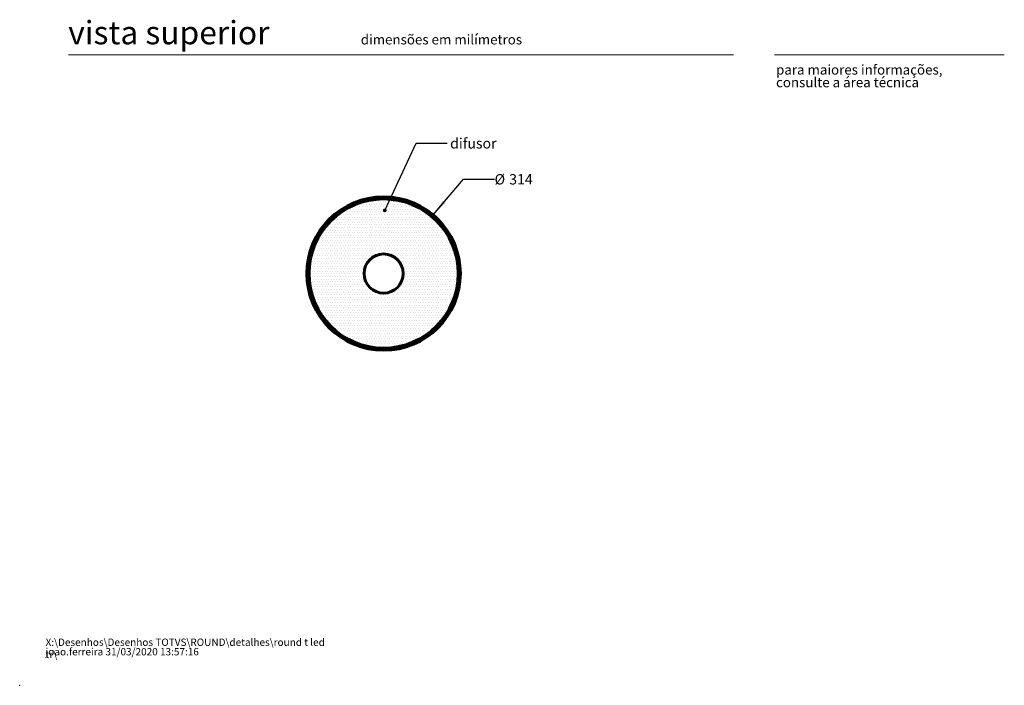
# Model space of a CAD drawing. Units: millimetres. Extents: x 0 to 201, y 0 to 278.
# Drawn here: x 0 to 201, y 0 to 136 of the extents above; entities that cross this region are included whole.
import ezdxf

# ---------------------------------------------------------------- set-up
doc = ezdxf.new("R2010")
doc.units = ezdxf.units.MM
doc.header["$PDSIZE"] = -1
doc.linetypes.add('SLD-Sólida', pattern=[0])
doc.layers.add('LINHA', color=7, linetype='SLD-Sólida')
doc.styles.add('SLDTEXTSTYLE0', font='ARIALI.TTF', dxfattribs={"width": 0.948})
doc.styles.add('SLDTEXTSTYLE1', font='ARIAL.TTF')
doc.styles.add('SLDTEXTSTYLE3', font='ARIAL.TTF', dxfattribs={"width": 0.948})
doc.styles.get("Standard").update_dxf_attribs({"font": 'ARIAL.TTF'})
doc.dimstyles.new('SLDDIMSTYLE3', dxfattribs={"dimtxt": 2.054655, "dimasz": 3.556, "dimexe": 0, "dimexo": 0.0625, "dimgap": 0.513664, "dimtad": 0, "dimtih": 1, "dimtoh": 1, "dimdec": 0, "dimlfac": 10, "dimrnd": 1e-09, "dimzin": 12, "dimdsep": 46, "dimtxsty": 'SLDTEXTSTYLE3', "dimblk1": 'NONE', "dimsah": 1, "dimcen": 0, "dimadec": 0, "dimazin": 3, "dimtfac": 1, "dimtdec": 0, "dimtmove": 0, "dimatfit": 3, "dimldrblk": 'NONE', "dimfxl": 1, "dimfrac": 2, "dimtolj": 1, "dimtzin": 12, "dimarcsym": 0})
doc.dimstyles.new('SLDDIMSTYLE4', dxfattribs={"dimtxt": 0, "dimasz": 0.762, "dimexe": 0, "dimexo": 0.0625, "dimgap": 0, "dimtad": 0, "dimtih": 1, "dimtoh": 1, "dimdec": 0, "dimrnd": 1e-09, "dimzin": 0, "dimdsep": 46, "dimtxsty": 'Standard', "dimblk1": 'DOT', "dimblk2": 'DOT', "dimsah": 1, "dimcen": 0.09, "dimadec": 0, "dimazin": 0, "dimtfac": 0.762, "dimtdec": 0, "dimtofl": 0, "dimtmove": 0, "dimatfit": 3, "dimldrblk": 'DOT', "dimfxl": 1, "dimfrac": 2, "dimtolj": 1, "dimtzin": 0, "dimarcsym": 0})

# ---------------------------------------------------------------- blocks, each defined once
blk = doc.blocks.new('SW_NOTE_0')
at = {"color": 0, "linetype": 'Continuous', "lineweight": 0, "char_height": 1.5, "attachment_point": 1, "style": 'SLDTEXTSTYLE0'}
for s, insert in [('X:\\\\Desenhos\\\\Desenhos TOTVS\\\\ROUND\\\\detalhes\\\\round t led tr\\\\', (0, 1.93)), ('joao.ferreira 31/03/2020 13:57:16', (0, -0.01))]:
    blk.add_mtext(s, dxfattribs=dict(at, insert=insert))
blk = doc.blocks.new('SW_NOTE_1')
at = {"color": 0, "linetype": 'Continuous', "lineweight": 0, "char_height": 2, "attachment_point": 1, "style": 'SLDTEXTSTYLE1'}
for s, insert in [('para maiores informações,', (0, 2.58)), ('consulte a área técnica', (0, -0.01))]:
    blk.add_mtext(s, dxfattribs=dict(at, insert=insert))
blk = doc.blocks.new('_D_4')
at = {"layer": 'LINHA', "color": 7}
for p, q in [((84.56, 96.22), (90.76, 103.55)), ((90.76, 103.55), (97.11, 103.55))]:
    blk.add_line(p, q, dxfattribs=at)
blk.add_solid([(84.56, 96.22), (87.14, 98.69), (86.56, 99.18)], dxfattribs=at)
at = {"layer": 'LINHA', "color": 7, "char_height": 2.117, "attachment_point": 1, "style": 'SLDTEXTSTYLE3'}
for s, insert in [('%%c', (97.11, 104.56, -30.07)), ('314', (100.1, 104.56, -30.07))]:
    blk.add_mtext(s, dxfattribs=dict(at, insert=insert))
blk = doc.blocks.new('_NONE')
blk = doc.blocks.new('_DOT')
at = {"color": 0, "linetype": 'ByBlock', "lineweight": -2}
blk.add_line((-0.5, 0), (-1, 0), dxfattribs=at)
at = {"color": 0, "linetype": 'ByBlock', "const_width": 0.5}
blk.add_lwpolyline([(-0.25, 0, 1), (0.25, 0, 1)], format="xyb", close=True, dxfattribs=at)

msp = doc.modelspace()

# ---------------------------------------------------------------- hatches: boundary and pattern name
at = {"layer": 'LINHA'}
h = msp.add_hatch(dxfattribs=at)
h.set_pattern_fill('DOTS', scale=0.333333, style=0)
edge = h.paths.add_edge_path(flags=0)
edge.add_arc((74.42, 84.23), 15.25, 0, 360)
edge = h.paths.add_edge_path(flags=0)
edge.add_arc((74.42, 84.23), 4, 0, 360)

# ---------------------------------------------------------------- linework, layer by layer
at = {"color": 7, "linetype": 'SLD-Sólida', "lineweight": 15}
for p, q in [((146, 128.97), (10, 128.97)), ((154.35, 128.97), (201.35, 128.97))]:
    msp.add_line(p, q, dxfattribs=at)
at = {"color": 7, "linetype": 'SLD-Sólida', "lineweight": 60}
for p, q in [((66.59, 97.61), (66.72, 97.4)), ((66.87, 97.48), (66.74, 97.7)), ((89.92, 84.32), (89.67, 84.32)), ((89.67, 84.15), (89.92, 84.15)), ((66.72, 71.07), (66.59, 70.85)), ((66.74, 70.77), (66.87, 70.98))]:
    msp.add_line(p, q, dxfattribs=at)
for radius in [15.7, 15.5, 15.25, 4]:
    msp.add_circle((74.42, 84.23), radius, dxfattribs=at)
at = {"color": 7, "linetype": 'Continuous', "lineweight": 0}
msp.add_point((0, 0), dxfattribs=at)
at = {"layer": 'LINHA', "color": 7, "lineweight": 0}
for radius in [15.25, 4]:
    msp.add_circle((74.42, 84.23), radius, dxfattribs=at)

# ---------------------------------------------------------------- block references
at = {"color": 7, "linetype": 'Continuous', "lineweight": 0}
for name, p in [('SW_NOTE_1', (154.67, 124.34)), ('SW_NOTE_0', (5.29, 7.63))]:
    msp.add_blockref(name, p, dxfattribs=at)

# ---------------------------------------------------------------- texts
at = {"color": 7, "linetype": 'Continuous', "lineweight": 0, "attachment_point": 1, "style": 'SLDTEXTSTYLE1'}
for s, insert, char_height in [('vista superior', (9.93, 135.88), 4.7625), ('dimensões em milímetros', (69.75, 133.09), 2)]:
    msp.add_mtext(s, dxfattribs=dict(at, insert=insert, char_height=char_height))
at = {"layer": 'LINHA', "color": 7, "insert": (88.02, 111.92), "char_height": 2.117, "attachment_point": 1, "style": 'SLDTEXTSTYLE3'}
msp.add_mtext('difusor', dxfattribs=at)

# ---------------------------------------------------------------- dimensions: what is measured, and where the dimension line sits
at = {"layer": 'LINHA', "color": 7}
dim = msp.add_diameter_dim_2p(p1=(64.28, 72.25), p2=(84.56, 96.22), dimstyle='SLDDIMSTYLE3', dxfattribs=at)
dim.commit()
dim.dimension.update_dxf_attribs({"geometry": '_D_4', "text_midpoint": (101.9, 103.55), "dimtype": 163})

# ---------------------------------------------------------------- leaders
msp.add_leader([(74.66, 97.15), (81.08, 110.91), (87.43, 110.91)], dimstyle='SLDDIMSTYLE4', dxfattribs=at)

doc.saveas('drawing.dxf')
